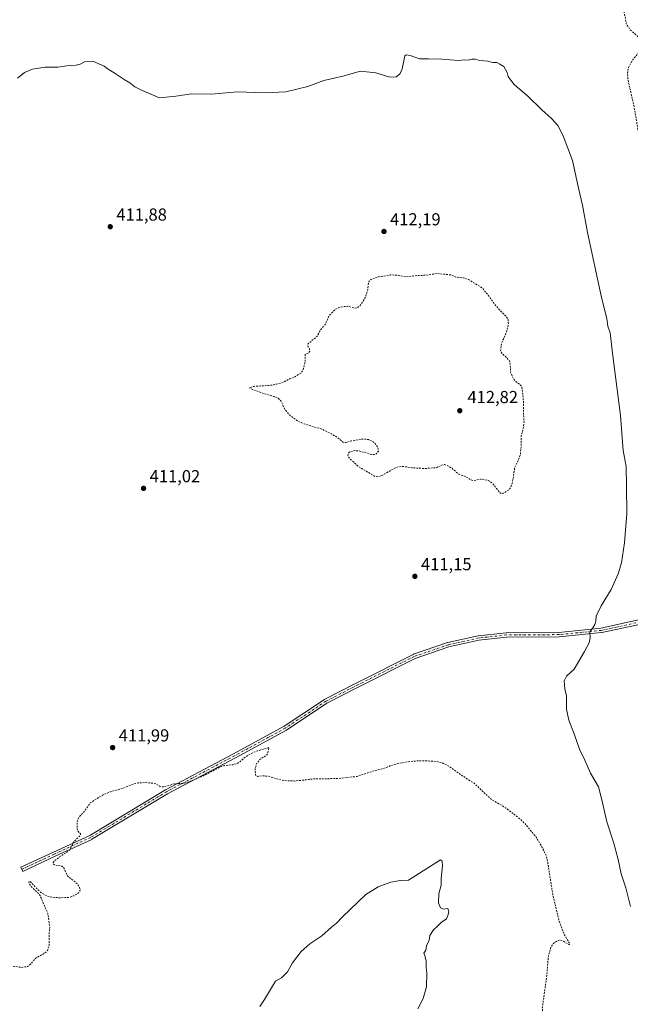
# Model space of a CAD drawing. Units: metres. Extents: x 615108 to 618583, y 4678485 to 4680856.
# Drawn here: x 616985 to 617337, y 4679938 to 4680507 of the extents above; entities that cross this region are included whole.
import ezdxf

# ---------------------------------------------------------------- set-up
doc = ezdxf.new("R2010")
doc.units = ezdxf.units.M
doc.header["$MEASUREMENT"] = 0
doc.linetypes.add('DGN Style 2', pattern=[1.648017, 0.98881, -0.659207])
doc.linetypes.add('DGN Style 4', pattern=[2.638475, 1.318413, -0.659207, 0.001648, -0.659207])
for name, color, linetype, lineweight in [('Camino Cxs', 7, 'Continuous', 0), ('Camino eje', 30, 'DGN Style 4', 13), ('Curva de nivel auxiliar', 30, 'DGN Style 2', 0), ('Curva de nivel normal', 30, 'Continuous', 0), ('Punto de cota en terreno', 7, 'Continuous', 0), ('Rótulo de punto de cota en terreno', 7, 'Continuous', 0)]:
    doc.layers.add(name, color=color, linetype=linetype, lineweight=lineweight)
doc.styles.add('Style-Arial', font='txt')

# ---------------------------------------------------------------- blocks, each defined once
blk = doc.blocks.new('5PATER')
at = {"layer": 'Punto de cota en terreno', "linetype": 'Continuous', "lineweight": 0}
h = blk.add_hatch(color=51, dxfattribs=at)
edge = h.paths.add_edge_path()
edge.add_ellipse((0, 0), major_axis=(-0.11, -0.111), ratio=0.999422, start_angle=0, end_angle=360)

msp = doc.modelspace()

# ---------------------------------------------------------------- linework, layer by layer
at = {"layer": 'Camino Cxs', "color": 7, "linetype": 'Continuous', "lineweight": 0}
msp.add_polyline3d([(617345.7159, 4680158.3585, 408.9173), (617320.3903, 4680152.8375, 409.7742), (617320.3391, 4680152.8275, 409.7756), (617320.2429, 4680152.8141, 409.7784), (617295.8805, 4680150.3749, 410.5133), (617295.7603, 4680150.3683, 410.5156), (617265.4363, 4680150.1503, 411.0716), (617249.5329, 4680148.4425, 411.0952), (617232.2093, 4680144.5399, 411.2272), (617212.7469, 4680137.8669, 411.3877), (617180.2295, 4680121.4939, 411.6602), (617161.9023, 4680112.0481, 411.7032), (617138.5519, 4680096.5587, 412.0882), (617138.4833, 4680096.5163, 412.0898), (617138.4545, 4680096.5001, 412.0904), (617109.1949, 4680080.5813, 412.4038), (617069.9745, 4680059.8483, 412.8466), (617026.3051, 4680033.5095, 412.8972), (617026.1871, 4680033.4479, 412.8955), (617005.1663, 4680023.7923, 412.5675), (616986.4653, 4680015.0303, 412.2807), (616985.3621, 4680017.3849, 412.1627), (617004.0721, 4680026.1509, 412.4906), (617025.0353, 4680035.7801, 412.817), (617068.6739, 4680062.1001, 412.7248), (617068.7269, 4680062.1299, 412.7242), (617107.9659, 4680082.8727, 412.2663), (617137.1621, 4680098.7569, 411.9593), (617160.5247, 4680114.2543, 411.6003), (617160.5933, 4680114.2969, 411.6002), (617160.6479, 4680114.3265, 411.6003), (617179.0493, 4680123.8105, 411.6345), (617211.6567, 4680140.2289, 411.3003), (617211.8083, 4680140.2933, 411.2993), (617231.4329, 4680147.0223, 411.1968), (617231.5689, 4680147.0607, 411.1961), (617249.0343, 4680150.9955, 411.0948), (617249.0941, 4680151.0073, 411.0946), (617249.1813, 4680151.0197, 411.0943), (617265.2231, 4680152.7423, 411.0163), (617265.3525, 4680152.7497, 411.0152), (617295.6813, 4680152.9679, 410.5787), (617319.9095, 4680155.3937, 409.841), (617345.1023, 4680160.8859, 408.989)], dxfattribs=at)
msp.add_polyline3d([(617345.7159, 4680158.3585, 408.9173), (617320.3903, 4680152.8375, 409.7742), (617320.3391, 4680152.8275, 409.7756), (617320.2429, 4680152.8141, 409.7784), (617295.8805, 4680150.3749, 410.5133), (617295.7603, 4680150.3683, 410.5156), (617265.4363, 4680150.1503, 411.0716), (617249.5329, 4680148.4425, 411.0952), (617232.2093, 4680144.5399, 411.2272), (617212.7469, 4680137.8669, 411.3877), (617180.2295, 4680121.4939, 411.6602), (617161.9023, 4680112.0481, 411.7032), (617138.5519, 4680096.5587, 412.0882), (617138.4833, 4680096.5163, 412.0898), (617138.4545, 4680096.5001, 412.0904), (617109.1949, 4680080.5813, 412.4038), (617069.9745, 4680059.8483, 412.8466), (617026.3051, 4680033.5095, 412.8972), (617026.1871, 4680033.4479, 412.8955), (617005.1663, 4680023.7923, 412.5675), (616986.4653, 4680015.0303, 412.2807), (616985.3621, 4680017.3849, 412.1627), (617004.0721, 4680026.1509, 412.4906), (617025.0353, 4680035.7801, 412.817), (617068.6739, 4680062.1001, 412.7248), (617068.7269, 4680062.1299, 412.7242), (617107.9659, 4680082.8727, 412.2663), (617137.1621, 4680098.7569, 411.9593), (617160.5247, 4680114.2543, 411.6003), (617160.5933, 4680114.2969, 411.6002), (617160.6479, 4680114.3265, 411.6003), (617179.0493, 4680123.8105, 411.6345), (617211.6567, 4680140.2289, 411.3003), (617211.8083, 4680140.2933, 411.2993), (617231.4329, 4680147.0223, 411.1968), (617231.5689, 4680147.0607, 411.1961), (617249.0343, 4680150.9955, 411.0948), (617249.0941, 4680151.0073, 411.0946), (617249.1813, 4680151.0197, 411.0943), (617265.2231, 4680152.7423, 411.0163), (617265.3525, 4680152.7497, 411.0152), (617295.6813, 4680152.9679, 410.5787), (617319.9095, 4680155.3937, 409.841), (617345.1023, 4680160.8859, 408.989)], dxfattribs=at)
at = {"layer": 'Camino eje', "color": 30, "linetype": 'DGN Style 4', "lineweight": 13}
msp.add_polyline3d([(617509.6771, 4680248.6661, 406.2868), (617476.3319, 4680227.2025, 406.2622), (617400.3307, 4680180.0497, 407.3274), (617371.4607, 4680167.9271, 408.0678), (617345.4389, 4680159.6287, 408.9519), (617320.1133, 4680154.1077, 409.8084), (617295.7509, 4680151.6683, 410.5479), (617265.3619, 4680151.4497, 411.042), (617249.3199, 4680149.7271, 411.0947), (617231.8545, 4680145.7925, 411.2127), (617212.2413, 4680139.0677, 411.3448), (617179.6393, 4680122.6521, 411.6323), (617161.2433, 4680113.1709, 411.6499), (617137.8333, 4680097.6421, 412.0035), (617108.5803, 4680081.7269, 412.3307), (617069.3345, 4680060.9805, 412.7856), (617025.6443, 4680034.6291, 412.8565), (617004.6191, 4680024.9715, 412.5283), (616985.9137, 4680016.2075, 412.2197)], dxfattribs=at)
at = {"layer": 'Curva de nivel auxiliar', "color": 30, "linetype": 'DGN Style 2', "lineweight": 0, "flags": 128}
for points, elevation in [([(617938.3064, 4680647.7208), (617937.78, 4680649.5401), (617936.92, 4680654.5101), (617935.26, 4680658.7601), (617934.1, 4680659.7401), (617930.43, 4680661.5301), (617929.06, 4680662.9301), (617926.68, 4680667.1201), (617923.3, 4680675.2201), (617922.24, 4680676.9901), (617921.69, 4680677.2501), (617919.9, 4680677.0701), (617916.7, 4680680.4201), (617914.69, 4680681.7601), (617913.02, 4680682.0201), (617908.31, 4680681.4501), (617906.89, 4680681.9101), (617906.12, 4680682.5701), (617904.4, 4680685.4801), (617901.95, 4680691.9701), (617898.63, 4680698.6801), (617891.78, 4680710.0301), (617887.86, 4680714.6801), (617886.65, 4680713.1001), (617884.42, 4680707.0601), (617883.17, 4680705.8501), (617881.54, 4680705.4201), (617879.83, 4680706.0201), (617876.93, 4680708.3501), (617874.61, 4680709.5501), (617869.53, 4680711.2601), (617864.08, 4680712.2101), (617858.67, 4680714.5101), (617854.44, 4680715.0601), (617851.19, 4680714.2201), (617848.92, 4680712.9201), (617846.85, 4680711.2401), (617839.37, 4680701.9801), (617836.27, 4680699.2401), (617833.88, 4680698.1801), (617831.98, 4680697.7301), (617826.04, 4680697.7101), (617822.98, 4680697.0501), (617813.35, 4680693.1001), (617808.71, 4680690.5701), (617806.16, 4680687.9001), (617802.86, 4680681.9401), (617801.65, 4680680.3901), (617792.94, 4680675.0201), (617789.55, 4680672.6001), (617785, 4680667.6501), (617782.95, 4680664.5101), (617782.59, 4680657.3401), (617781.63, 4680648.7201), (617779.39, 4680636.9301), (617779.66, 4680618.4901), (617781, 4680613.0501), (617783.12, 4680609.3201), (617784.39, 4680605.2001), (617787.01, 4680600.4201), (617788.37, 4680597.1101), (617790.12, 4680594.9901), (617791.27, 4680590.7401), (617791.32, 4680588.5601), (617788.68, 4680584.3701), (617788.36, 4680582.2101), (617789.51, 4680576.5801), (617792.69, 4680573.8101), (617793.1, 4680573.0301), (617792.79, 4680567.5701), (617794.67, 4680560.8101), (617797.62, 4680552.7901), (617797.77, 4680545.4201), (617796.81, 4680543.0201), (617794.97, 4680540.1701), (617794.57, 4680538.6001), (617795.37, 4680533.6501), (617797.34, 4680528.4401), (617797.31, 4680525.5201), (617796.79, 4680523.8001), (617795.91, 4680522.2901), (617794.47, 4680521.0801), (617789.42, 4680518.0001), (617785.5, 4680512.5701), (617784.03, 4680511.7701), (617781.03, 4680511.2201), (617780.39, 4680510.7701), (617776.98, 4680497.5701), (617775.13, 4680493.0801), (617776.09, 4680491.5701), (617776, 4680489.4701), (617774.74, 4680486.2601), (617772.68, 4680484.4301), (617770.63, 4680483.4701), (617769.01, 4680483.1101), (617765.56, 4680483.8401), (617764.65, 4680484.4501), (617762.59, 4680486.9901), (617760, 4680489.4401), (617757.85, 4680492.3201), (617753.59, 4680495.7801), (617749.48, 4680497.8301), (617748.57, 4680497.8301), (617748.15, 4680497.0901), (617749.26, 4680493.9601), (617752.53, 4680488.4301), (617753.83, 4680485.4901), (617754.42, 4680482.9401), (617754.39, 4680477.8901), (617754.78, 4680476.4701), (617760.14, 4680470.3601), (617765.95, 4680461.2201), (617769.41, 4680448.1601), (617773.56, 4680437.7901), (617774.94, 4680432.9101), (617778.18, 4680427.9101), (617780.51, 4680422.7701), (617784.64, 4680415.5401), (617789.13, 4680409.0401), (617790.37, 4680406.6701), (617795.09, 4680394.1601), (617796.25, 4680390.3201), (617797.78, 4680382.4501), (617803.92, 4680368.7301), (617803.87, 4680366.6601), (617802.72, 4680364.7301), (617795.67, 4680359.4101), (617788.44, 4680351.8601), (617786.68, 4680348.1301), (617787.8, 4680343.6101), (617787.55, 4680342.1701), (617786.6, 4680340.5201), (617783.27, 4680337.1501), (617774.1, 4680330.3401), (617767.07, 4680326.3701), (617766.04, 4680325.2501), (617764.82, 4680322.6001), (617763.62, 4680321.5101), (617756.61, 4680318.1001), (617753.78, 4680317.5701), (617750.68, 4680317.9601), (617745.89, 4680319.4401), (617742.19, 4680320.0501), (617719.67, 4680321.9801), (617716.31, 4680323.6001), (617714.73, 4680325.1001), (617713.38, 4680327.4201), (617710.99, 4680328.4101), (617706.45, 4680331.7001), (617699.77, 4680333.6701), (617697.31, 4680333.6901), (617696.84, 4680333.2301), (617695.1, 4680329.0501), (617696.7, 4680328.5001), (617697.89, 4680327.3601), (617698.84, 4680325.7801), (617699.27, 4680324.0501), (617698.56, 4680321.8301), (617696.73, 4680319.3001), (617695.23, 4680318.1801), (617688.38, 4680315.3101), (617683.16, 4680311.7101), (617676.63, 4680308.3001), (617668.82, 4680302.2401), (617661.49, 4680297.6401), (617653.78, 4680291.3801), (617650.56, 4680287.7101), (617648.4, 4680280.9101), (617646.94, 4680277.8901), (617639.44, 4680268.9201), (617634.54, 4680264.2701), (617627.88, 4680259.8401), (617618.54, 4680252.7801), (617616.88, 4680250.7401), (617612.61, 4680244.0701), (617608.67, 4680240.1701), (617608.14, 4680238.7701), (617608.48, 4680236.6801), (617609.69, 4680234.6001), (617612.31, 4680231.7701), (617613.15, 4680229.9201), (617612.23, 4680225.3301), (617612.1, 4680222.8001), (617613.5, 4680217.2601), (617613.87, 4680212.2201), (617614.51, 4680209.7101), (617618.86, 4680200.4901), (617621.94, 4680195.2601), (617623.87, 4680189.9601), (617629.33, 4680177.9301), (617632.99, 4680171.4901), (617635.84, 4680163.9601), (617638.11, 4680152.9401), (617638.34, 4680148.6801), (617638, 4680147.8801), (617636.83, 4680146.9201), (617635.22, 4680146.3901), (617631.95, 4680146.0201), (617631.23, 4680145.5301), (617631.32, 4680144.8701), (617632.57, 4680143.1701), (617635.31, 4680140.4001), (617646.67, 4680131.6401), (617648.41, 4680129.8901), (617649.17, 4680128.5701), (617649.12, 4680127.7901), (617648.61, 4680127.1401), (617646.33, 4680125.6701), (617644.84, 4680124.1901), (617644.08, 4680122.5301), (617643.69, 4680120.5301), (617643.5, 4680115.1601), (617644.01, 4680113.6001), (617645.25, 4680112.0101), (617644.43, 4680109.1701), (617644.45, 4680104.7001), (617642.88, 4680099.7901), (617642.3, 4680096.6401), (617642.03, 4680088.2101), (617642.39, 4680082.8201), (617643.18, 4680081.6701), (617643.21, 4680081.1301), (617640.86, 4680076.0601), (617636.9, 4680063.6901), (617633.67, 4680057.4301), (617632.34, 4680053.0901), (617628.52, 4680047.7901), (617625.62, 4680042.2901), (617618.12, 4680033.3101), (617609.76, 4680018.9601), (617607.23, 4680015.9301), (617603.26, 4680014.0001), (617599.45, 4680013.1701), (617593.27, 4680013.3701), (617585.72, 4680014.6701), (617578.88, 4680014.4901), (617569.69, 4680010.8701), (617567.48, 4680009.4201), (617565.91, 4680006.9501), (617565.88, 4680006.2001), (617566.34, 4680005.8101), (617567.75, 4680005.8801), (617572.79, 4680007.1301), (617575.36, 4680007.2501), (617579.63, 4680006.2101), (617581.14, 4680005.3201), (617582.28, 4680004.1301), (617583.17, 4680001.8901), (617583.17, 4679999.6201), (617581.52, 4679997.1701), (617578.45, 4679994.6001), (617571.85, 4679990.5001), (617568.74, 4679989.0801), (617566.19, 4679988.8201), (617561.96, 4679989.2801), (617557.61, 4679988.0901), (617556.11, 4679988.9001), (617555.59, 4679990.1801), (617556.14, 4679993.1701), (617557.74, 4679997.1201), (617557.71, 4679997.4201), (617557.38, 4679997.4101), (617552.21, 4679993.9401), (617545.76, 4679988.6901), (617539.18, 4679985.7101), (617536.81, 4679983.7401), (617535.38, 4679980.3601), (617533.96, 4679971.0601), (617533.04, 4679967.2301), (617531.78, 4679964.3701), (617529.9, 4679962.7101), (617512.47, 4679954.4201), (617510.04, 4679953.6501), (617507.58, 4679953.3901), (617505.38, 4679953.9301), (617503.23, 4679955.6201), (617503.13, 4679956.2701), (617504.2, 4679958.9001), (617504.06, 4679960.5701), (617502.77, 4679963.4401), (617501.87, 4679963.9401), (617501, 4679963.8101), (617498.19, 4679962.0201), (617487.58, 4679952.1701), (617484.72, 4679950.3901), (617482.44, 4679949.5901), (617481.24, 4679949.7701), (617478.37, 4679951.3401), (617474.87, 4679952.1201), (617473.6, 4679953.4501), (617470.15, 4679952.6701), (617468.05, 4679953.8201), (617464.87, 4679954.6901), (617459.1, 4679956.9101), (617457.4, 4679958.1101), (617452.59, 4679963.3101), (617448.82, 4679966.3501), (617447.61, 4679968.4501), (617446.77, 4679970.8101), (617446.07, 4679976.6801), (617446.53, 4679987.3701), (617448.5, 4679992.6001), (617448.64, 4679993.7101), (617447.45, 4679996.2501), (617445.13, 4679999.1901), (617443.89, 4680000.2101), (617442.81, 4680000.2901), (617441.84, 4679999.4501), (617439.63, 4679991.5101), (617437.88, 4679987.2701), (617435.39, 4679982.6801), (617432.21, 4679978.7001), (617429.95, 4679977.5601), (617426.77, 4679977.4301), (617423.97, 4679978.6801), (617421.63, 4679980.8601), (617415.25, 4679989.5701), (617413.93, 4679991.8401), (617411.34, 4679999.4501), (617407.34, 4680007.1101), (617403.01, 4680018.6101), (617402.27, 4680021.1401), (617401.85, 4680026.2001), (617401.04, 4680029.2201), (617399.48, 4680031.7301), (617396.92, 4680034.0601), (617395.91, 4680035.4401), (617393.46, 4680041.9501), (617391.13, 4680049.3701), (617388.3, 4680061.3501), (617388.12, 4680069.2401), (617387.36, 4680074.1401), (617387.59, 4680079.5701), (617386.4, 4680083.2201), (617383.63, 4680088.0301), (617383.14, 4680089.8501), (617383, 4680095.2801), (617382.16, 4680105.3001), (617382.2, 4680114.3401), (617383.18, 4680118.1201), (617382.91, 4680120.5701), (617383.53, 4680121.7801), (617385.22, 4680123.4901), (617385.46, 4680124.0901), (617384.18, 4680125.3501), (617383.99, 4680125.9101), (617384.24, 4680128.1701), (617384.18, 4680136.7001), (617384.96, 4680137.9801), (617388.87, 4680140.7901), (617391.1, 4680143.0201), (617391.62, 4680144.0101), (617392.24, 4680147.2201), (617393.57, 4680150.6201), (617393.58, 4680151.8001), (617392.68, 4680152.7801), (617392.47, 4680153.7101), (617393.35, 4680156.1701), (617395.7, 4680168.0601), (617395.87, 4680179.7201), (617398.69, 4680185.6301), (617400.19, 4680191.3401), (617402.18, 4680205.4301), (617402.8, 4680215.3501), (617404.25, 4680222.1901), (617404.51, 4680228.1401), (617404.1, 4680230.5001), (617403.51, 4680231.3601), (617402.67, 4680231.7401), (617401.18, 4680231.5101), (617396.88, 4680229.4801), (617395.26, 4680229.4701), (617394.3, 4680229.8401), (617392.88, 4680231.4601), (617389.24, 4680238.1601), (617387.37, 4680243.6801), (617383.76, 4680262.6501), (617382.78, 4680273.4801), (617381.93, 4680276.9201), (617378.2, 4680281.0201), (617376.93, 4680283.7401), (617376.39, 4680291.7301), (617375.49, 4680296.7201), (617370.39, 4680315.2001), (617369.08, 4680323.1801), (617366.55, 4680330.1201), (617365.4, 4680337.4601), (617360.12, 4680354.0301), (617358.15, 4680364.6501), (617356.02, 4680371.9301), (617350.78, 4680394.9701), (617349.21, 4680404.2501), (617347.6, 4680410.7701), (617345, 4680426.6101), (617342.57, 4680435.3801), (617338.75, 4680457.8001), (617335.48, 4680471.8201), (617335.18, 4680475.8101), (617335.74, 4680479.0001), (617337.99, 4680483.0201), (617343.39, 4680489.9101), (617344.04, 4680491.6401), (617343.92, 4680493.3701), (617342.19, 4680495.9201), (617336.6, 4680500.9601), (617334.52, 4680504.3001), (617333.57, 4680509.4301), (617330.37, 4680522.0701), (617329.82, 4680529.6101), (617327.96, 4680534.5701), (617326.47, 4680541.6701), (617324.46, 4680548.0001), (617319.98, 4680559.1801), (617312.17, 4680572.0501), (617310.63, 4680573.9601), (617307.44, 4680576.7401), (617304.57, 4680580.7901), (617300.25, 4680582.4701), (617294.99, 4680587.0601), (617291.12, 4680588.8701), (617289.87, 4680589.8501), (617282.86, 4680602.5301), (617281.27, 4680604.5501), (617279.22, 4680605.8301), (617275.42, 4680607.2601), (617270.33, 4680609.9301), (617268.26, 4680610.2901), (617262.93, 4680609.8001), (617259.17, 4680609.9401), (617255.6, 4680608.7201), (617253.35, 4680607.3001), (617251.98, 4680605.9401), (617248.93, 4680600.9401), (617247.59, 4680598.1301), (617246.23, 4680596.7201), (617245.06, 4680596.8101), (617242.47, 4680598.5801), (617240.22, 4680602.4901), (617239.66, 4680603.1201), (617239.02, 4680603.2601), (617238.55, 4680602.8501), (617238.02, 4680600.3401), (617237.19, 4680599.0201), (617234.02, 4680597.0001), (617231.02, 4680593.2501), (617228.5, 4680591.9301), (617226.77, 4680591.8501), (617223.09, 4680592.4701), (617214.46, 4680592.3301), (617208.13, 4680590.4401), (617200.5, 4680586.3901), (617195.31, 4680584.5801), (617185.81, 4680583.9201), (617179.88, 4680583.8801), (617177.36, 4680584.2801), (617175.96, 4680584.0201), (617173.93, 4680582.9101), (617172.49, 4680581.6901), (617169.89, 4680576.2301), (617168.64, 4680574.8601), (617167.13, 4680574.0401), (617165.58, 4680574.0901), (617163.15, 4680575.3001), (617159.98, 4680575.6201), (617151.18, 4680574.2401), (617148.59, 4680574.4701), (617141.25, 4680577.5001), (617131.93, 4680583.3001), (617130.13, 4680584.1301), (617128.68, 4680584.4101), (617127.12, 4680584.2301), (617125.66, 4680583.4001), (617121.76, 4680578.2601), (617119.77, 4680576.6901), (617118.07, 4680575.9501), (617111.49, 4680575.2201), (617104.03, 4680575.7001), (617095.77, 4680574.7101), (617085.6, 4680574.9901), (617073.57, 4680574.6701), (617062.86, 4680575.6501), (617044.49, 4680575.9101), (617039.21, 4680577.2301), (617028.9, 4680580.9401), (617027.51, 4680581.0201), (617024.17, 4680580.0501), (617015.52, 4680582.4501), (617013.06, 4680582.5801), (617009.93, 4680581.3001), (617005.16, 4680577.3101), (617004.42, 4680576.9801), (617003.08, 4680577.0201), (617001.79, 4680576.3701), (616993.81, 4680568.4201), (616991.21, 4680566.4801), (616990.11, 4680566.0501), (616988.73, 4680566.0001), (616985.81, 4680567.1001), (616984.74, 4680567.1401), (616973.85, 4680564.4601), (616971.75, 4680563.2401), (616964.25, 4680556.6101), (616962.36, 4680555.9301), (616960.9, 4680556.7701), (616955.71, 4680562.6501), (616952.92, 4680561.6101), (616949.82, 4680561.4201), (616946, 4680562.1401), (616943.42, 4680563.5401), (616942.78, 4680564.3301), (616942.56, 4680565.3401), (616943.99, 4680569.9901), (616943.9, 4680572.4501), (616942.91, 4680575.9401), (616942.22, 4680576.8701), (616940.89, 4680577.7901), (616939.36, 4680577.8101), (616937.61, 4680576.7801), (616937.24, 4680576.1001), (616938.13, 4680573.8801), (616937.87, 4680572.3801), (616936.22, 4680570.6201), (616933.38, 4680568.7701), (616931.55, 4680567.9801), (616922.72, 4680565.4601), (616914.22, 4680561.2801), (616910.01, 4680560.7501), (616903.48, 4680561.6601), (616900.68, 4680562.5501), (616899.54, 4680563.4001), (616896.94, 4680566.4001), (616897.26, 4680568.3001), (616898.62, 4680570.3001), (616900.72, 4680572.1001), (616905.08, 4680574.9301), (616906.56, 4680576.4201), (616906.92, 4680577.1701), (616896.12, 4680578.4901), (616891.93, 4680579.5901), (616889.02, 4680579.4401), (616885.2, 4680577.9001), (616875.22, 4680570.0901), (616872.5, 4680568.4501), (616870.28, 4680567.6801), (616859.8, 4680567.4301), (616855.69, 4680568.6901), (616852.09, 4680571.5401), (616851.23, 4680571.5801), (616849.62, 4680570.9701), (616832.16, 4680559.8001), (616826.82, 4680555.3201), (616817.14, 4680548.8401), (616804.92, 4680539.6801), (616800.04, 4680537.3001), (616796.09, 4680536.1001), (616793.18, 4680534.6401), (616786.01, 4680529.9001), (616779.18, 4680524.3801), (616771.05, 4680519.7601), (616767.52, 4680519.3201), (616762.54, 4680520.5901), (616758.45, 4680520.7501), (616755.92, 4680520.1301), (616750.74, 4680517.7101), (616749.07, 4680517.4801), (616747.49, 4680517.8401), (616744.4, 4680519.7401), (616741.98, 4680522.1701), (616733.82, 4680534.0201), (616731.94, 4680535.6101), (616730.31, 4680535.9301), (616729.61, 4680535.4901), (616728.77, 4680534.3001), (616726.51, 4680529.8001), (616724.6, 4680525.0001), (616721.44, 4680519.6401), (616719.84, 4680518.5401), (616712.25, 4680515.4701), (616711.25, 4680514.1901), (616710.21, 4680510.5801), (616709.41, 4680509.6201), (616701.89, 4680507.8301), (616699.71, 4680507.9901), (616695.76, 4680509.1701), (616689.6, 4680512.7201), (616687.88, 4680513.3301), (616686.16, 4680513.2801), (616681, 4680512.0101), (616679.35, 4680512.3901), (616677.91, 4680513.2601), (616676.77, 4680514.8001), (616675.75, 4680517.3201), (616674.54, 4680524.7901), (616673.2, 4680529.3701), (616671.12, 4680532.5101), (616669.73, 4680533.6401), (616668.6, 4680534.1001), (616665.94, 4680534.4701), (616664.92, 4680534.1101), (616664.16, 4680533.3601), (616661.38, 4680524.8501), (616660.1, 4680522.8301), (616658.69, 4680521.9201), (616657, 4680521.8101), (616652.14, 4680522.9901), (616644.45, 4680523.9201), (616641.11, 4680525.4801), (616640.29, 4680526.2601), (616640, 4680527.1801), (616637.32, 4680531.6801), (616635.86, 4680532.8701), (616634.66, 4680532.3801), (616630.82, 4680529.5301), (616629.14, 4680528.7801), (616627.49, 4680528.5201), (616624.79, 4680529.0101), (616621.6, 4680531.2501), (616618.33, 4680532.5901), (616616.58, 4680534.2401), (616611.6, 4680540.7201), (616608.61, 4680546.3101), (616608.35, 4680548.0101), (616608.56, 4680549.8201), (616610.27, 4680554.5901), (616617.58, 4680566.3301), (616624.4, 4680574.7101), (616624.87, 4680576.5201), (616624.22, 4680577.4901), (616622.72, 4680577.9801), (616620.24, 4680578.1101), (616612.05, 4680576.7401), (616609.37, 4680576.6001), (616599.48, 4680578.3101), (616590, 4680578.7901), (616571.68, 4680576.9701), (616568.57, 4680576.0601), (616565.86, 4680574.5501), (616563.8, 4680572.5001), (616563.05, 4680570.8601), (616563.7, 4680570.0001), (616567.88, 4680568.6201), (616569.88, 4680568.2301), (616573.71, 4680568.4201), (616574.83, 4680567.9101), (616575.08, 4680567.2701), (616574.36, 4680565.6701), (616570.84, 4680562.2601), (616569.94, 4680559.9901), (616568.45, 4680551.9701), (616568.19, 4680548.8301), (616568.36, 4680547.3501), (616569.78, 4680544.3701), (616569.9, 4680543.4401), (616568.28, 4680538.7901), (616567.58, 4680534.8501), (616566.64, 4680534.1901), (616565.28, 4680534.3401), (616562.33, 4680536.8201), (616559.72, 4680540.8201), (616553.83, 4680551.4301), (616551, 4680554.9301), (616549.04, 4680556.6801), (616548.27, 4680557.0001), (616547.78, 4680556.2201), (616547.56, 4680554.1801), (616547.81, 4680541.7501), (616548.69, 4680532.9801), (616548.14, 4680528.9701), (616547.61, 4680527.4601), (616545.55, 4680525.0801), (616542.14, 4680523.3101), (616538.38, 4680522.1201), (616531.12, 4680521.0101), (616529.24, 4680520.1101), (616533.76, 4680517.7801), (616539.32, 4680515.5601), (616550.75, 4680507.8901), (616552.01, 4680506.5901), (616552.85, 4680505.0001), (616553.39, 4680501.0601), (616553.09, 4680499.0701), (616550.87, 4680491.9401), (616550.15, 4680488.3201), (616548.93, 4680486.1701), (616543.83, 4680479.4201), (616541.11, 4680476.4701), (616532.77, 4680468.7601), (616527.89, 4680464.9201), (616524.97, 4680463.2201), (616513.65, 4680458.8701), (616505.74, 4680456.7301), (616501.75, 4680455.9801), (616498.07, 4680456.2501), (616492.83, 4680458.0001), (616490.16, 4680458.4901), (616468.28, 4680459.4801), (616452.45, 4680462.0101), (616448.51, 4680462.1901), (616443.26, 4680461.5601), (616433.77, 4680459.7201), (616429.4, 4680458.3301), (616417.97, 4680453.6801), (616403.12, 4680449.9001), (616399.29, 4680449.5401), (616393.17, 4680450.8601), (616390.48, 4680450.7501), (616388.87, 4680449.9501), (616387.68, 4680448.2001), (616386.67, 4680447.6801), (616384.92, 4680448.1201), (616381.26, 4680450.7701), (616379.14, 4680451.9201), (616374.22, 4680452.7001), (616373.15, 4680454.7901), (616369.45, 4680453.6401), (616362.72, 4680455.1201), (616358.4, 4680453.9601), (616338.06, 4680452.2901), (616332.86, 4680450.8301), (616328.02, 4680448.0001), (616325.1, 4680447.3201), (616323.28, 4680447.7001), (616320.88, 4680448.8501), (616312.63, 4680453.7101), (616306.43, 4680457.8801), (616298.27, 4680462.2801), (616293.89, 4680463.3001), (616288.02, 4680463.7901), (616284.02, 4680463.2201), (616275.42, 4680461.2801), (616262.5, 4680456.4101), (616260.07, 4680454.7901), (616255.42, 4680449.7801), (616254.25, 4680448.2701), (616253.63, 4680446.5901), (616253.81, 4680444.9401), (616254.56, 4680443.3601), (616255.64, 4680441.8901), (616257.34, 4680440.3101), (616264.5, 4680435.5601), (616269.41, 4680433.9701), (616272.83, 4680432.2801), (616283.59, 4680430.3501), (616287.63, 4680429.9401), (616295.95, 4680430.3601), (616300.49, 4680431.2201), (616307.06, 4680429.4601), (616311.38, 4680427.5101), (616319.14, 4680423.2801)], 407.5), ([(617262.42, 4680233.0401), (617261.29, 4680233.9501), (617257.19, 4680239.1301), (617255.7, 4680240.3201), (617254.16, 4680240.8501), (617250.66, 4680241.3701), (617246.41, 4680240.6401), (617245.37, 4680240.7901), (617241.59, 4680242.9801), (617237.98, 4680244.2101), (617233.97, 4680247.7101), (617231.03, 4680249.3701), (617229.61, 4680249.7801), (617228.21, 4680249.5201), (617224.93, 4680247.9901), (617218.43, 4680247.5501), (617210.86, 4680247.9501), (617205.81, 4680248.7401), (617203.33, 4680248.5701), (617200.96, 4680247.7801), (617193.61, 4680243.5101), (617191.28, 4680242.7801), (617189.67, 4680242.9001), (617180.04, 4680248.6901), (617174.81, 4680253.4701), (617173.92, 4680255.1701), (617174.22, 4680256.3301), (617175.14, 4680257.2201), (617177.88, 4680257.9101), (617180.52, 4680257.6601), (617187.54, 4680255.6301), (617189.34, 4680255.6001), (617190.35, 4680255.9701), (617191.52, 4680257.5201), (617191.43, 4680259.1101), (617190.31, 4680261.2701), (617188.54, 4680262.9601), (617185.83, 4680264.2601), (617182.87, 4680264.5501), (617176.06, 4680263.4501), (617172.81, 4680262.5001), (617171.35, 4680262.6401), (617167.78, 4680265.4701), (617164.42, 4680267.5901), (617158.83, 4680270.3101), (617148.66, 4680273.2501), (617145.22, 4680274.8601), (617140.51, 4680278.3001), (617137.41, 4680281.9501), (617135.4, 4680286.3501), (617133.88, 4680287.9901), (617131.44, 4680289.0601), (617123.99, 4680291.3301), (617116.93, 4680294.0901), (617119.85, 4680294.9401), (617129.5, 4680295.5801), (617132.77, 4680296.1801), (617136.99, 4680297.5001), (617140.29, 4680299.2901), (617143.14, 4680300.2901), (617146.77, 4680302.6001), (617148.13, 4680304.4701), (617149.1, 4680308.3001), (617149.38, 4680310.0001), (617149.27, 4680313.3501), (617151.28, 4680314.2601), (617151.94, 4680315.3501), (617151.78, 4680316.6601), (617150.84, 4680318.2401), (617150.93, 4680319.4201), (617156.26, 4680323.9701), (617158.25, 4680327.6601), (617161.11, 4680331.0701), (617163.21, 4680335.8301), (617166.67, 4680339.3701), (617168.69, 4680340.4601), (617170.79, 4680340.9001), (617173.96, 4680341.1701), (617178.04, 4680340.0801), (617179.2, 4680340.2901), (617180.66, 4680341.2401), (617182.59, 4680343.7401), (617184.12, 4680346.6201), (617185.41, 4680350.8501), (617185.96, 4680355.2401), (617187.17, 4680356.7001), (617191.53, 4680358.1101), (617198.38, 4680359.2501), (617201.82, 4680359.2101), (617207.7, 4680358.1101), (617211.87, 4680358.7801), (617219.12, 4680359.1401), (617225.49, 4680360.0901), (617233.61, 4680359.2801), (617236.25, 4680357.9701), (617240.57, 4680357.5801), (617243.46, 4680356.6901), (617251.69, 4680351.6301), (617260.34, 4680340.2101), (617265.33, 4680335.1801), (617266.39, 4680333.3701), (617266.54, 4680331.1201), (617265.9, 4680327.9301), (617264.89, 4680324.8101), (617262.62, 4680320.1501), (617262.03, 4680315.6301), (617262.65, 4680314.0701), (617265.9, 4680311.2301), (617267.2, 4680309.6201), (617267.58, 4680307.8701), (617267.72, 4680303.2901), (617269.25, 4680299.7701), (617270.73, 4680297.7201), (617273.76, 4680295.5301), (617274.3, 4680294.6101), (617275.13, 4680288.0501), (617275.18, 4680278.6701), (617275.57, 4680274.6801), (617275.32, 4680272.1001), (617273.97, 4680266.3701), (617273.84, 4680259.9001), (617273.43, 4680255.8501), (617272.41, 4680252.7801), (617270.14, 4680247.9601), (617269.17, 4680240.9901), (617268.39, 4680237.8601), (617267.57, 4680236.1801), (617266.3, 4680234.8301), (617263.79, 4680233.2301), (617262.42, 4680233.0401)], 412.5), ([(617128.44, 4680086.4501), (617121.92, 4680084.6501), (617118.85, 4680083.4301), (617115, 4680081.1601), (617111.49, 4680078.1101), (617109.91, 4680077.2001), (617107.58, 4680076.5801), (617102.63, 4680076.0901), (617100.74, 4680075.5201), (617089.67, 4680069.7401), (617080.89, 4680066.1901), (617078.45, 4680065.7201), (617073.62, 4680065.5801), (617069.52, 4680064.2001), (617067.23, 4680063.7701), (617065.69, 4680063.9601), (617063.57, 4680065.3501), (617061.83, 4680065.8901), (617057.1, 4680066.2401), (617052.98, 4680066.1101), (617050.41, 4680065.4201), (617044.2, 4680062.9401), (617037, 4680061.0101), (617032.83, 4680059.2801), (617025.39, 4680054.6001), (617022.27, 4680050.0601), (617018.81, 4680046.2301), (617017.9, 4680043.8401), (617017.7, 4680039.9201), (617018.13, 4680038.2801), (617019.67, 4680036.7501), (617019.65, 4680035.8301), (617015.61, 4680031.7901), (617013.53, 4680027.4401), (617011.92, 4680026.0601), (617007.83, 4680023.5201), (617004.61, 4680021.0401), (617004.02, 4680020.0501), (617004.02, 4680019.2701), (617004.96, 4680018.6501), (617008.72, 4680018.1701), (617009.99, 4680017.2201), (617012.34, 4680012.2501), (617016.42, 4680009.2501), (617019.08, 4680006.2201), (617019.64, 4680004.2301), (617018.59, 4680002.6001), (617015.84, 4680000.8201), (617013.31, 4679999.9601), (617007.33, 4679999.7901), (617002.06, 4680000.2701), (616999.61, 4680001.2001), (616997.32, 4680002.5201), (616995.24, 4680004.3001), (616990.94, 4680009.0001), (616990.25, 4680009.3501), (616989.96, 4680008.8301), (616990.31, 4680007.7601), (616991.61, 4680005.8601), (616995.37, 4680002.3701), (616996.43, 4680001.0001), (617000.9, 4679990.6601), (617002, 4679982.9001), (617001.61, 4679978.4501), (617001.58, 4679972.3801), (617000.88, 4679969.8201), (617000.19, 4679968.7601), (616998.8, 4679967.5601), (616993.93, 4679964.9601), (616990.59, 4679961.0101), (616989.11, 4679960.0701), (616985.38, 4679959.5801), (616979.37, 4679960.5801), (616977.45, 4679960.3501), (616976.94, 4679959.4801), (616977.77, 4679956.6301), (616977.6, 4679955.7501), (616976.75, 4679954.8601), (616974.52, 4679953.4501), (616972.29, 4679951.1501), (616971.67, 4679950.8501), (616969.63, 4679950.7601), (616966.37, 4679949.0801), (616959.87, 4679946.7601), (616958.2, 4679945.7501), (616956.66, 4679943.7201), (616950.68, 4679932.4601), (616949.59, 4679928.1001), (616948.17, 4679924.0501), (616947.61, 4679920.2501), (616946.83, 4679917.8301), (616948.46, 4679910.1801), (616951.86, 4679904.0401), (616953.75, 4679898.4201), (616955.09, 4679896.2701), (616961.03, 4679891.0201), (616964.04, 4679887.9601), (616968.87, 4679883.9301), (616977.18, 4679877.8801), (616983.9, 4679873.4901), (616985.52, 4679871.8001), (616985.86, 4679870.6501), (616985.81, 4679868.7301), (616983.44, 4679862.6301), (616983.4, 4679860.6701), (616984.12, 4679860.2501), (616985.56, 4679860.3701), (616992.6, 4679861.9201), (616997.45, 4679863.5001), (617000.12, 4679863.7801), (617002.82, 4679862.8701), (617007.16, 4679859.2901), (617010.63, 4679857.6001), (617017.24, 4679856.1401), (617023.97, 4679855.9201), (617025.88, 4679855.5901), (617027.9, 4679854.4801), (617032.63, 4679849.8301), (617042.42, 4679841.3001), (617048.77, 4679834.5801), (617052.3, 4679832.6601), (617055.43, 4679831.5501), (617062.67, 4679831.6601), (617066.7, 4679830.5101), (617067.8, 4679829.4901), (617070.04, 4679824.7801), (617071.39, 4679823.0201), (617073.28, 4679821.7801), (617077.32, 4679820.1001), (617099.05, 4679813.1601), (617110, 4679809.2201), (617117.81, 4679806.7901), (617124.54, 4679804.2301), (617150.12, 4679796.0301), (617157.91, 4679792.6901), (617163.56, 4679789.7201), (617172.86, 4679786.1001), (617185.5, 4679782.9801), (617193.94, 4679780.0101), (617211.37, 4679775.1401), (617219.3, 4679773.8901), (617224.74, 4679773.8901), (617227.75, 4679774.4901), (617228.74, 4679775.3501), (617229.06, 4679776.1201), (617228.97, 4679777.1601), (617227.57, 4679781.2601), (617227.69, 4679782.8401), (617228.44, 4679784.3101), (617230.39, 4679786.0201), (617238.87, 4679791.8701), (617246.72, 4679801.0901), (617252.37, 4679805.9701), (617253.36, 4679807.3501), (617253.25, 4679808.8301), (617252.06, 4679810.6901), (617250.63, 4679811.9201), (617247.84, 4679813.4901), (617246.93, 4679814.4601), (617246.52, 4679816.0701), (617247.44, 4679818.0401), (617249.34, 4679819.1201), (617250.72, 4679818.9201), (617252.34, 4679817.4201), (617254.19, 4679814.1301), (617255.72, 4679813.2101), (617256.13, 4679814.1701), (617255.96, 4679817.9801), (617256.5, 4679819.4201), (617257.84, 4679820.4701), (617261.22, 4679822.1401), (617262.47, 4679823.4501), (617267.54, 4679833.3001), (617272.73, 4679839.8201), (617273.12, 4679842.0501), (617273.64, 4679843.0301), (617274.38, 4679843.5501), (617276.09, 4679843.9701), (617286.39, 4679844.4901), (617289.05, 4679844.9001), (617291.71, 4679846.1801), (617292.62, 4679847.8001), (617292.51, 4679849.5801), (617291.32, 4679851.2801), (617289.73, 4679852.3901), (617283.92, 4679855.2001), (617282.78, 4679856.2601), (617282.36, 4679857.5901), (617283.3, 4679860.7401), (617283.42, 4679866.2101), (617285.4, 4679875.9201), (617286.03, 4679884.6401), (617287.6, 4679896.8501), (617287.52, 4679901.3901), (617287.95, 4679904.6401), (617289.32, 4679907.6301), (617291.06, 4679909.7001), (617294.91, 4679913.3001), (617295.59, 4679914.2901), (617295.99, 4679915.6901), (617295.74, 4679917.1301), (617295.11, 4679918.0201), (617290.26, 4679921.5401), (617287.84, 4679924.7401), (617286.32, 4679930.0001), (617286.15, 4679936.6701), (617288.67, 4679954.9001), (617289.56, 4679965.9001), (617290.98, 4679971.2401), (617292.87, 4679973.8301), (617295.46, 4679975.2101), (617296.6, 4679975.2301), (617298.27, 4679974.7301), (617301.35, 4679972.7601), (617301.79, 4679972.7701), (617301.95, 4679973.2001), (617298.51, 4679978.9301), (617295.72, 4679986.6801), (617292.06, 4680002.0201), (617289.12, 4680020.6701), (617288.33, 4680024.0401), (617286.31, 4680028.3001), (617282.57, 4680034.7201), (617276.41, 4680042.2201), (617273.48, 4680045.1101), (617265.1, 4680051.5801), (617256.57, 4680056.6201), (617246.79, 4680065.8601), (617242.5, 4680068.5201), (617232.52, 4680075.5701), (617228.3, 4680077.6101), (617225.06, 4680078.4401), (617219.55, 4680078.7801), (617214.72, 4680078.8501), (617208.68, 4680078.3201), (617202.74, 4680077.2301), (617198.1, 4680075.8601), (617193.94, 4680074.2001), (617189.28, 4680073.1501), (617179.21, 4680069.7901), (617167.47, 4680068.5501), (617155, 4680068.4501), (617143.37, 4680067.1701), (617138.75, 4680067.2101), (617135.54, 4680067.7101), (617127.98, 4680069.9001), (617125.29, 4680070.1701), (617121.8, 4680069.8601), (617120.67, 4680070.5001), (617120.42, 4680074.1501), (617121.32, 4680077.2001), (617123.18, 4680079.6101), (617127.18, 4680082.2001), (617127.76, 4680083.3001), (617128.44, 4680086.4501)], 412.5)]:
    msp.add_lwpolyline(points, dxfattribs=dict(at, elevation=elevation))
at = {"layer": 'Curva de nivel normal', "color": 30, "linetype": 'Continuous', "lineweight": 0, "flags": 128}
for points, elevation in [([(616983.4, 4680472.7401), (616987.4, 4680476.0301), (616992.07, 4680478.1201), (616999.4, 4680479.1001), (617006.73, 4680479.2101), (617011.85, 4680479.9501), (617017.21, 4680480.3601), (617019.52, 4680480.8801), (617022.02, 4680482.3501), (617026.86, 4680482.7201), (617033.42, 4680479.8001), (617035.18, 4680478.4201), (617039.72, 4680475.6101), (617044.9, 4680472.0401), (617048.23, 4680470.1201), (617051.1, 4680467.8901), (617054.48, 4680466.1201), (617065.28, 4680461.5201), (617074.66, 4680462.4901), (617083.82, 4680463.7201), (617095.36, 4680463.6801), (617110.04, 4680464.9501), (617126.31, 4680464.3301), (617138.22, 4680464.9201), (617150.77, 4680468.1201), (617160.17, 4680471.4101), (617171.08, 4680474.0201), (617181.18, 4680476.9001), (617190.16, 4680475.9601), (617198.18, 4680473.3601), (617202.08, 4680473.5601), (617204.14, 4680475.6001), (617205.27, 4680478.2301), (617206.86, 4680485.6501), (617207.56, 4680486.2201), (617209.91, 4680485.8801), (617215.16, 4680484.0301)], 410), ([(617215.16, 4680484.0301), (617220.42, 4680484.0301), (617228.16, 4680483.8301), (617237.74, 4680483.0001), (617241.41, 4680483.3601), (617243.41, 4680483.2501), (617245.41, 4680483.7801), (617247.41, 4680483.7601), (617250.08, 4680483.0901), (617254.74, 4680482.5801), (617257.51, 4680481.9201), (617259.8, 4680481.9001), (617261.59, 4680480.9601), (617263.88, 4680479.5201), (617265.81, 4680476.0701), (617266.48, 4680473.7301), (617267.74, 4680471.9601), (617270.05, 4680468.9601), (617277.48, 4680462.5801), (617285.82, 4680454.5401), (617291.38, 4680449.6001), (617294.97, 4680445.4901), (617298.15, 4680439.6001), (617303.45, 4680425.3101), (617307, 4680409.3101), (617309.24, 4680399.5001), (617312.18, 4680383.7601), (617319.94, 4680347.1701), (617323.39, 4680333.9701), (617323.81, 4680329.6801), (617325.22, 4680325.7801), (617326.56, 4680314.1101), (617331.25, 4680278.1401), (617332.72, 4680257.9401), (617334.45, 4680248.6701), (617334.68, 4680237.5701), (617334.8, 4680221.3301), (617333.52, 4680204.6301), (617331.75, 4680193.1101), (617329.87, 4680186.6701), (617325.73, 4680177.6301), (617320.08, 4680168.3001), (617317.16, 4680162.2301), (617316.89, 4680159.3701), (617316.47, 4680157.5601), (617315.21, 4680155.6301), (617313.54, 4680153.3001), (617313.67, 4680149.8701), (617313.11, 4680146.9301), (617310.32, 4680141.8701), (617304.49, 4680131.6601), (617300.02, 4680127.7601), (617298.63, 4680125.0001), (617299.08, 4680120.3001), (617299.94, 4680116.3401), (617299.97, 4680108.7101), (617301.36, 4680102.3101), (617304.7, 4680093.7701), (617307.56, 4680085.5601), (617310.61, 4680079.2001), (617313.97, 4680071.6301), (617318.57, 4680063.7801), (617320.63, 4680055.5001), (617323.39, 4680043.6001), (617327.14, 4680031.9201), (617329.8, 4680021.9401), (617331.55, 4680013.6601), (617334.21, 4680005.4201), (617336.93, 4679994.7501)], 410), ([(617227.41, 4680021.6301), (617208.98, 4680009.9701), (617204.02, 4680009.7701), (617198.81, 4680008.8601), (617191.41, 4680006.0401), (617184.22, 4680001.7501), (617170.89, 4679988.8501), (617167.35, 4679985.1801), (617164.52, 4679982.8501), (617159.02, 4679977.8301), (617152.08, 4679973.1101), (617147.08, 4679968.8301), (617142.08, 4679962.1901), (617139.08, 4679957.1201), (617135.58, 4679953.4901), (617132.17, 4679951.6201), (617125.84, 4679941.0901), (617123.16, 4679936.9501)], 415), ([(617214.3, 4679935.6201), (617217.36, 4679941.6201), (617219.21, 4679948.3501), (617219.56, 4679956.4401), (617219.03, 4679959.5701), (617219.13, 4679963.3401), (617218.35, 4679966.2901), (617217.68, 4679967.7901), (617218.92, 4679969.6201), (617219.36, 4679971.9501), (617220.87, 4679975.2901), (617221.3, 4679977.9601), (617223.3, 4679981.1801), (617225.41, 4679983.1601), (617227.74, 4679985.5101), (617230.74, 4679987.6301), (617231.56, 4679989.6301), (617232.15, 4679991.7501), (617231.59, 4679993.6501), (617229.03, 4679993.2501), (617227.39, 4679993.9501), (617226.27, 4679996.8201), (617226.35, 4680002.1001), (617227.72, 4680007.0501), (617227.77, 4680010.9601), (617228.47, 4680018.2501), (617228.24, 4680020.8101), (617227.41, 4680021.6301)], 415)]:
    msp.add_lwpolyline(points, dxfattribs=dict(at, elevation=elevation))

# ---------------------------------------------------------------- block references
at = {"layer": 'Punto de cota en terreno', "color": 7, "linetype": 'Continuous', "lineweight": 0, "xscale": 10, "yscale": 10, "zscale": 10}
for p in [(617036.88, 4680387.09, 411.88), (617194.75, 4680384.35, 412.19), (617238.5, 4680280.88, 412.82), (617056.1, 4680236.09, 411.02), (617212.59, 4680185.3, 411.15), (617038.26, 4680086.47, 411.99)]:
    msp.add_blockref('5PATER', p, dxfattribs=at)

# ---------------------------------------------------------------- texts
at = {"layer": 'Rótulo de punto de cota en terreno', "color": 7, "linetype": 'Continuous', "lineweight": 0, "style": 'Style-Arial'}
for s, p in [('411,88', (617040.4078, 4680390.6178)), ('412,19', (617198.2778, 4680387.8778)), ('412,82', (617242.9097, 4680285.2897)), ('411,02', (617059.6278, 4680239.6178)), ('411,15', (617216.1178, 4680188.8278)), ('411,99', (617041.7878, 4680089.9978))]:
    msp.add_text(s, height=7, dxfattribs=at).set_placement(p)

doc.saveas('drawing.dxf')
